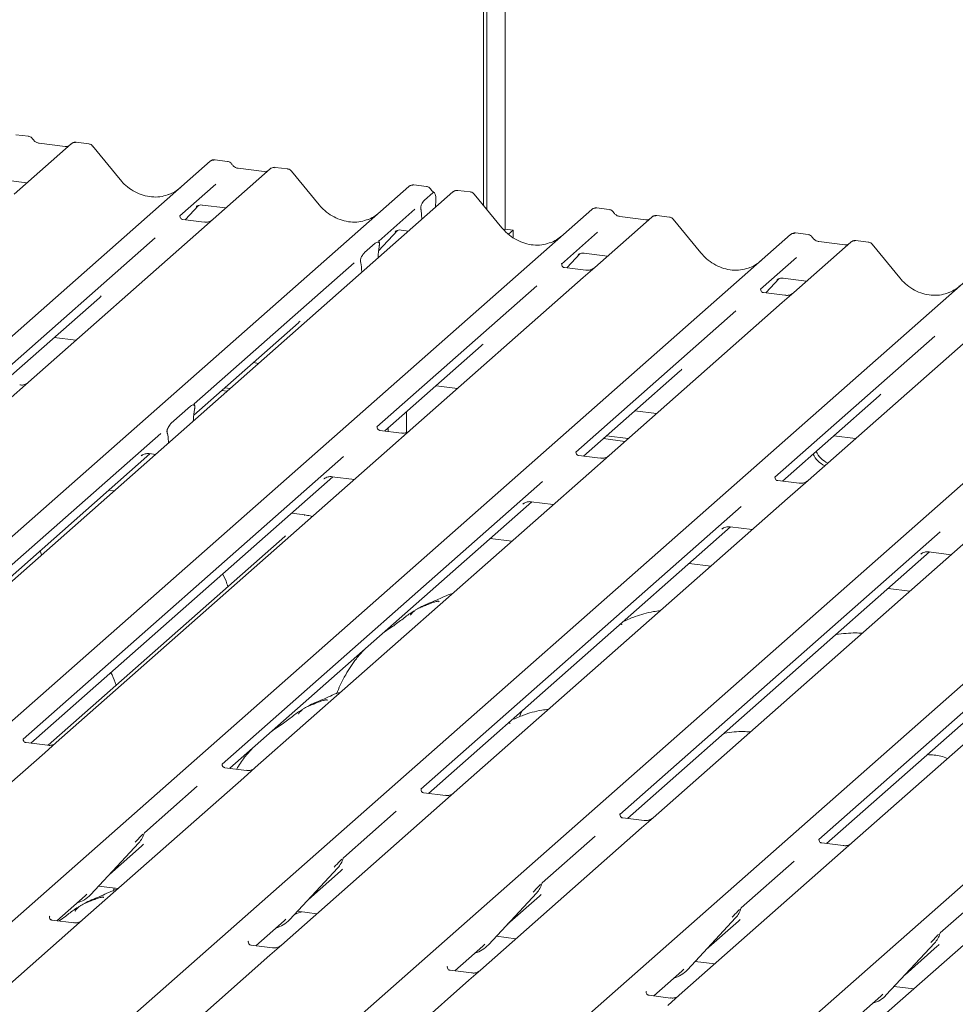
# Model space of a CAD drawing. Units: millimetres. Extents: x 5 to 415, y -14 to 292.
# Drawn here: x 345 to 355, y 129 to 139 of the extents above; entities that cross this region are included whole.
import ezdxf

# ---------------------------------------------------------------- set-up
doc = ezdxf.new("R2010")
doc.units = ezdxf.units.MM

msp = doc.modelspace()

# ---------------------------------------------------------------- linework, layer by layer
at = {"color": 7, "linetype": 'Continuous', "lineweight": 15}
for p, q in [((349.77187, 137.41306), (349.77187, 145.93706)), ((349.80502, 137.37272), (349.80502, 145.9663)), ((350.00573, 145.9076), (350.00573, 137.15715)), ((344.82344, 138.16503), (344.68679, 138.18225)), ((345.28777, 138.08317), (344.66667, 137.5354)), ((345.22158, 138.0536), (344.93849, 138.08927)), ((344.93911, 138.08917), (344.93849, 138.08927)), ((345.2891, 138.08428), (345.28697, 138.08246)), ((345.47793, 138.08257), (345.34128, 138.09979)), ((345.22158, 138.0536), (345.22075, 138.05367)), ((345.81981, 137.69399), (345.51937, 138.0597)), ((333.60284, 126.25734), (346.79653, 137.89308)), ((346.79653, 137.89308), (346.79685, 137.89337)), ((346.98658, 137.8925), (346.84994, 137.90971)), ((347.45092, 137.81064), (346.82981, 137.26287)), ((347.38473, 137.78107), (347.10164, 137.81674)), ((347.10226, 137.81664), (347.10164, 137.81674)), ((347.38473, 137.78107), (347.38389, 137.78114)), ((347.45224, 137.81175), (347.45012, 137.80993)), ((347.64107, 137.81004), (347.50443, 137.82726)), ((347.98295, 137.42146), (347.68252, 137.78717)), ((344.54904, 137.69046), (344.80581, 137.65811)), ((346.86074, 137.64483), (346.46906, 137.29939)), ((349.14973, 137.61997), (349.01308, 137.63718)), ((335.76598, 125.98481), (348.95967, 137.62055)), ((349.43867, 137.5602), (336.24498, 125.92446)), ((348.95967, 137.62055), (348.96, 137.62084)), ((349.12803, 137.47085), (349.21937, 137.5514)), ((349.44518, 137.56489), (349.43909, 137.56022)), ((349.62883, 137.55961), (349.49247, 137.57679)), ((349.97071, 137.17102), (349.67027, 137.53674)), ((346.71218, 137.41793), (346.96895, 137.38558)), ((349.25192, 137.47886), (349.24863, 137.3926)), ((337.75374, 125.73437), (350.94743, 137.37012)), ((346.52658, 137.25857), (346.67168, 137.4133)), ((346.64722, 137.40065), (346.65239, 137.40568)), ((349.02389, 137.3723), (348.6322, 137.02686)), ((349.09388, 137.3444), (349.09127, 137.36428)), ((349.0961, 137.3181), (349.09926, 137.26087)), ((350.94743, 137.37012), (350.94776, 137.37041)), ((351.13748, 137.36953), (351.00084, 137.38675)), ((346.47295, 137.30401), (346.46941, 137.30026)), ((346.73408, 137.23243), (346.50056, 137.26185)), ((346.82981, 137.26287), (346.70434, 137.15222)), ((351.60182, 137.28767), (350.98071, 136.73991)), ((351.53563, 137.25811), (351.25254, 137.29377)), ((351.60315, 137.28878), (351.60102, 137.28696)), ((351.79198, 137.28708), (351.65533, 137.30429)), ((352.13386, 136.89849), (351.83342, 137.26421)), ((339.91688, 125.46184), (353.11058, 137.09759)), ((346.70434, 137.15222), (344.82241, 135.49251)), ((348.62918, 136.92146), (348.83482, 137.14077)), ((348.81036, 137.12811), (348.81553, 137.13315)), ((348.87533, 137.1454), (348.95671, 137.13515)), ((350.00573, 137.15715), (349.99295, 137.14588)), ((350.00573, 137.15715), (350.09342, 137.14611)), ((350.09342, 137.14611), (350.04256, 137.10125)), ((350.09342, 137.06302), (350.09342, 137.14611)), ((351.01165, 137.12187), (350.61996, 136.77643)), ((353.11058, 137.09759), (353.1109, 137.09787)), ((353.30063, 137.097), (353.16399, 137.11422)), ((346.1994, 137.06158), (344.46146, 135.52886)), ((348.47739, 136.90042), (348.59315, 137.00251)), ((348.6361, 137.03148), (348.63256, 137.02772)), ((353.76497, 137.01514), (353.14386, 136.46738)), ((353.69877, 136.98558), (353.41569, 137.02124)), ((353.76629, 137.01625), (353.76417, 137.01443)), ((353.95512, 137.01455), (353.81848, 137.03176)), ((354.297, 136.62596), (353.99656, 136.99168)), ((348.63751, 136.97934), (348.63489, 136.96392)), ((350.67748, 136.7356), (350.82258, 136.89034)), ((350.86308, 136.89497), (351.11985, 136.86262)), ((342.08003, 125.18931), (355.27372, 136.82506)), ((348.36254, 136.78905), (346.6246, 135.25633)), ((348.43564, 136.78819), (348.43302, 136.799)), ((348.62458, 136.84224), (348.62474, 136.85043)), ((350.62385, 136.78104), (350.62032, 136.77729)), ((350.79812, 136.87768), (350.80329, 136.88271)), ((353.17479, 136.84934), (352.7831, 136.5039)), ((348.44595, 136.6847), (348.44579, 136.69261)), ((350.88498, 136.70946), (350.65146, 136.73888)), ((350.98071, 136.73991), (350.85524, 136.62925)), ((350.85524, 136.62925), (348.97331, 134.96954)), ((352.84063, 136.46307), (352.98572, 136.61781)), ((352.96126, 136.60515), (352.96643, 136.61018)), ((353.02623, 136.62244), (353.283, 136.59009)), ((344.24317, 124.91678), (357.43687, 136.55253)), ((350.3503, 136.53861), (348.61236, 135.00589)), ((352.787, 136.50851), (352.78346, 136.50476)), ((353.04813, 136.43693), (352.81461, 136.46635)), ((353.14386, 136.46738), (353.01839, 136.35672)), ((344.54512, 135.48493), (345.59429, 136.41022)), ((353.01839, 136.35672), (351.13645, 134.69701)), ((346.40632, 124.64425), (359.60001, 136.27999)), ((352.51344, 136.26608), (350.7755, 134.73336)), ((346.6189, 135.13359), (347.75743, 136.13769)), ((355.18153, 136.08419), (353.2996, 134.42448)), ((345.10316, 135.97708), (345.33827, 135.94746)), ((348.56947, 124.37172), (361.76316, 136.00746)), ((354.67659, 135.99355), (352.93865, 134.46083)), ((348.69602, 134.96197), (349.74519, 135.88725)), ((347.2663, 135.70455), (347.32603, 135.69702)), ((350.85916, 134.68944), (351.90834, 135.61472)), ((344.82241, 135.49251), (344.60034, 135.29667)), ((346.92297, 135.40176), (346.98269, 135.39423)), ((346.95612, 135.43099), (347.01584, 135.42346)), ((349.25406, 135.45411), (349.48917, 135.42449)), ((353.02231, 134.41691), (354.07148, 135.34219)), ((346.37474, 135.04606), (346.58574, 135.23215)), ((346.62861, 135.20076), (346.6277, 135.19589)), ((348.93402, 135.17187), (348.93402, 134.94569)), ((351.4172, 135.18158), (351.65232, 135.15196)), ((346.61451, 135.06952), (346.61547, 135.08866)), ((348.87757, 134.93909), (348.64443, 134.96847)), ((348.70016, 134.96145), (348.70016, 134.96563)), ((348.73331, 134.95727), (348.73331, 134.99486)), ((348.97331, 134.96954), (348.75124, 134.7737)), ((346.26008, 134.93485), (342.77647, 131.8626)), ((346.33278, 134.9358), (346.33187, 134.93906)), ((346.34597, 134.83269), (346.345, 134.85012)), ((351.07387, 134.87879), (351.30899, 134.84917)), ((351.10702, 134.90803), (351.34213, 134.8784)), ((353.58035, 134.90905), (353.81546, 134.87943)), ((348.75124, 134.7737), (345.12499, 131.57564)), ((342.77189, 131.74085), (346.14368, 134.71449)), ((348.24784, 134.68442), (344.76423, 131.61216)), ((346.0483, 134.69051), (346.0552, 134.69723)), ((346.13725, 134.7153), (346.20341, 134.70697)), ((351.04072, 134.66656), (350.80758, 134.69594)), ((351.13645, 134.69701), (350.91439, 134.50117)), ((344.8477, 131.56807), (348.13144, 134.46406)), ((350.91439, 134.50117), (347.28813, 131.30311)), ((348.03606, 134.44008), (348.04295, 134.44679)), ((348.125, 134.46487), (348.36655, 134.43444)), ((353.20386, 134.39403), (352.97073, 134.42341)), ((353.2996, 134.42448), (353.07754, 134.22864)), ((345.75355, 134.31023), (345.69382, 134.31775)), ((350.41099, 134.41189), (346.92738, 131.33963)), ((353.07754, 134.22864), (349.45128, 131.03058)), ((347.01084, 131.29554), (350.29459, 134.19153)), ((352.57413, 134.13936), (349.09052, 131.0671)), ((350.19921, 134.16755), (350.2061, 134.17426)), ((350.28815, 134.19234), (350.5297, 134.16191)), ((347.82667, 134.04904), (347.68158, 134.06732)), ((349.17399, 131.02301), (352.45773, 133.919)), ((355.24068, 133.95611), (351.61442, 130.75805)), ((352.36235, 133.89502), (352.36924, 133.90173)), ((352.45129, 133.91981), (352.69285, 133.88938)), ((347.60904, 133.81472), (345.03642, 131.54588)), ((350.07984, 133.76517), (349.84472, 133.79479)), ((354.73728, 133.86683), (351.25367, 130.79457)), ((357.40383, 133.68358), (353.77757, 130.48552)), ((351.33713, 130.75048), (354.62088, 133.64647)), ((356.90042, 133.5943), (353.41681, 130.52204)), ((354.5255, 133.62249), (354.53239, 133.6292)), ((354.61444, 133.64728), (354.85599, 133.61685)), ((352.24298, 133.49264), (352.00787, 133.52226)), ((353.50028, 130.47795), (356.78402, 133.37394)), ((354.40613, 133.2201), (354.17102, 133.24973)), ((350.17298, 131.88252), (350.16328, 131.85603)), ((350.18647, 131.91593), (350.17229, 131.88281)), ((344.76812, 131.61677), (344.76459, 131.61302)), ((345.02925, 131.54519), (344.79573, 131.57462)), ((345.12499, 131.57564), (344.99951, 131.46499)), ((344.99951, 131.46499), (343.24673, 129.91918)), ((346.93127, 131.34424), (346.92773, 131.34049)), ((347.1924, 131.27266), (346.95888, 131.30208)), ((347.28813, 131.30311), (347.16266, 131.19245)), ((347.16266, 131.19245), (345.40988, 129.64665)), ((346.65772, 131.10182), (346.0836, 130.59549)), ((349.09441, 131.07171), (349.09088, 131.06796)), ((349.35554, 131.00013), (349.12202, 131.02955)), ((349.45128, 131.03058), (349.3258, 130.91992)), ((349.3258, 130.91992), (347.57302, 129.37412)), ((348.82086, 130.82928), (348.24674, 130.32296)), ((351.25756, 130.79918), (351.25402, 130.79543)), ((351.51869, 130.7276), (351.28517, 130.75702)), ((351.61442, 130.75805), (351.48895, 130.64739)), ((346.07951, 130.58653), (346.08253, 130.59396)), ((351.48895, 130.64739), (349.73617, 129.10159)), ((345.498, 129.92177), (346.02297, 130.4862)), ((346.02297, 130.4862), (346.02257, 130.48582)), ((350.98401, 130.55675), (350.40989, 130.05043)), ((353.42071, 130.52665), (353.41717, 130.5229)), ((353.68184, 130.45507), (353.44831, 130.48449)), ((353.77757, 130.48552), (353.6521, 130.37486)), ((345.70274, 130.1419), (346.05261, 130.45046)), ((353.6521, 130.37486), (351.89932, 128.82906)), ((348.24265, 130.314), (348.24568, 130.32143)), ((353.14715, 130.28422), (352.57303, 129.7779)), ((347.66115, 129.64924), (348.18611, 130.21367)), ((347.86588, 129.86937), (348.21575, 130.17792)), ((348.18611, 130.21367), (348.18572, 130.21329)), ((350.4058, 130.04147), (350.40882, 130.0489)), ((355.81524, 130.10233), (354.06246, 128.55653)), ((345.43815, 129.90856), (345.45883, 129.92869)), ((345.5842, 130.01445), (345.79659, 129.9877)), ((345.75528, 129.9929), (345.74187, 129.96157)), ((349.82429, 129.37671), (350.34926, 129.94114)), ((350.34926, 129.94114), (350.34886, 129.94076)), ((355.3103, 130.01169), (354.73618, 129.50537)), ((345.13259, 129.63907), (345.43815, 129.90856)), ((345.498, 129.92177), (345.49761, 129.92139)), ((350.02903, 129.59684), (350.3789, 129.90539)), ((347.74735, 129.74192), (347.95974, 129.71516)), ((352.56894, 129.76894), (352.57197, 129.77636)), ((345.05302, 129.68778), (345.04948, 129.68403)), ((345.31415, 129.6162), (345.08063, 129.64562)), ((345.40988, 129.64665), (345.28441, 129.53599)), ((347.29573, 129.36654), (347.6013, 129.63603)), ((347.6013, 129.63603), (347.62197, 129.65616)), ((347.66115, 129.64924), (347.66075, 129.64886)), ((351.98744, 129.10418), (352.5124, 129.66861)), ((352.19218, 129.32431), (352.54205, 129.63286)), ((352.5124, 129.66861), (352.51201, 129.66823)), ((345.28441, 129.53599), (343.53163, 127.99019)), ((354.73209, 129.49641), (354.73512, 129.50383)), ((347.21616, 129.41525), (347.21263, 129.4115)), ((349.9105, 129.46939), (350.12288, 129.44263)), ((354.15058, 128.83165), (354.67555, 129.39608)), ((354.67555, 129.39608), (354.67516, 129.3957)), ((347.47729, 129.34367), (347.24377, 129.37309)), ((347.57302, 129.37412), (347.44755, 129.26346)), ((349.45888, 129.09401), (349.76445, 129.3635)), ((349.76445, 129.3635), (349.78512, 129.38363)), ((349.82429, 129.37671), (349.8239, 129.37633)), ((354.35532, 129.05178), (354.70519, 129.36033)), ((347.44755, 129.26346), (345.69477, 127.71765)), ((352.07364, 129.19686), (352.28603, 129.1701)), ((349.37931, 129.14272), (349.37577, 129.13897)), ((349.64044, 129.07114), (349.40692, 129.10056)), ((349.73617, 129.10159), (349.6107, 128.99093)), ((351.62203, 128.82148), (351.92759, 129.09097)), ((351.92759, 129.09097), (351.94827, 129.1111)), ((351.98744, 129.10418), (351.98705, 129.10379)), ((349.6107, 128.99093), (347.85792, 127.44512)), ((351.54245, 128.87019), (351.53892, 128.86644)), ((354.23679, 128.92433), (354.44917, 128.89757)), ((351.80358, 128.79861), (351.57006, 128.82803)), ((351.89932, 128.82906), (351.77384, 128.7184)), ((353.78517, 128.54895), (354.09074, 128.81844)), ((354.09074, 128.81844), (354.11141, 128.83857)), ((354.15058, 128.83165), (354.15019, 128.83126))]:
    msp.add_line(p, q, dxfattribs=at)
at = {"color": 7, "linetype": 'Continuous', "lineweight": 15, "flags": 128}
msp.add_lwpolyline([(347.81886, 134.04595), (347.82307, 134.04859), (347.82667, 134.04904)], dxfattribs=at)
at = {"color": 7, "linetype": 'Continuous', "lineweight": 15}
for centre, radius, start, end in [((345.32367, 138.04269), 0.05411, 82.763885, 129.737753), ((346.83048, 137.85356), 0.0521, 81.841587, 130.661207), ((346.83198, 137.85269), 0.05374, 82.627645, 130.810808), ((347.48681, 137.77016), 0.05411, 82.763885, 129.737753), ((348.99362, 137.58103), 0.0521, 81.841587, 130.661207), ((348.99512, 137.58016), 0.05374, 82.627645, 130.810808), ((349.47571, 137.52079), 0.05399, 82.595888, 124.97484), ((350.98138, 137.3306), 0.0521, 81.841587, 130.661207), ((350.98288, 137.32973), 0.05374, 82.627645, 130.810808), ((351.63771, 137.2472), 0.05411, 82.763885, 129.737753), ((353.14452, 137.05807), 0.0521, 81.841587, 130.661207), ((353.14602, 137.0572), 0.05374, 82.627645, 130.810808), ((353.80086, 136.97467), 0.05411, 82.763885, 129.737753), ((353.57928, 134.80811), 0.24419, 203.522421, 246.288232), ((353.61242, 134.83734), 0.24419, 203.522421, 246.288232), ((345.83648, 130.65765), 0.25329, 317.282894, 344.881837), ((347.99962, 130.38512), 0.25329, 317.282894, 344.881837), ((350.16277, 130.11259), 0.25329, 317.282894, 344.881837), ((345.26255, 130.14134), 0.32192, 285.983139, 316.901652), ((352.32591, 129.84006), 0.25329, 317.282894, 344.881837), ((347.4257, 129.86881), 0.32192, 285.983139, 316.901652), ((354.48906, 129.56753), 0.25329, 317.282894, 344.881837), ((349.58884, 129.59628), 0.32192, 285.983139, 316.901652), ((351.75199, 129.32374), 0.32192, 285.983139, 316.901652), ((353.91513, 129.05121), 0.32192, 285.983139, 316.901652)]:
    msp.add_arc(centre, radius, start, end, dxfattribs=at)
for centre, major_axis, ratio, start_param, end_param in [((346.1557, 137.99459), (-0.22447, 0.44987), 0.91341487, 3.06791717, 3.37988787), ((348.31884, 137.72206), (-0.22447, 0.44987), 0.91341487, 3.06791717, 3.37988787), ((349.06328, 137.27685), (0.00319, 0.13695), 0.24429109, 5.0240298, 5.23386702), ((350.3066, 137.47162), (-0.22447, 0.44987), 0.91341487, 3.06791717, 3.37988787), ((348.66888, 136.88319), (0.01178, 0.18925), 0.22553532, 1.14419518, 1.75876988), ((348.40166, 136.64752), (0.00765, 0.18562), 0.23497275, 4.96743829, 5.582013), ((352.46975, 137.19909), (-0.22447, 0.44987), 0.91341487, 3.06791717, 3.37988787), ((354.63289, 136.92656), (-0.22447, 0.44987), 0.91341487, 3.06791717, 3.37988787), ((345.3397, 136.68569), (0.27205, -0.25865), 0.85686568, 6.20780671, 6.29507317), ((347.50284, 136.41316), (0.27205, -0.25865), 0.85686568, 6.20780671, 6.29507317), ((349.4906, 136.16273), (0.27205, -0.25865), 0.85686568, 6.20780671, 6.29507317), ((351.65375, 135.89019), (0.27205, -0.25865), 0.85686568, 6.20780671, 6.29507317), ((353.81689, 135.61766), (0.27205, -0.25865), 0.85686568, 6.20780671, 6.29507317), ((346.65924, 135.11085), (0.01535, 0.19235), 0.21887038, 1.13037526, 1.70388176), ((346.30124, 134.79513), (0.00426, 0.1826), 0.24429109, 5.0240298, 5.5975363), ((345.79802, 130.72593), (0.27205, -0.25865), 0.85686568, 6.20780671, 6.29507317), ((347.96116, 130.4534), (0.27205, -0.25865), 0.85686568, 6.20780671, 6.29507317), ((350.12431, 130.18087), (0.27205, -0.25865), 0.85686568, 6.20780671, 6.29507317), ((352.28746, 129.90834), (0.27205, -0.25865), 0.85686568, 6.20780671, 6.29507317), ((354.4506, 129.63581), (0.27205, -0.25865), 0.85686568, 6.20780671, 6.29507317)]:
    msp.add_ellipse(centre, major_axis=major_axis, ratio=ratio, start_param=start_param, end_param=end_param, dxfattribs=at)
for points, knots in [([(344.86861, 138.13545), (344.86576, 138.13983), (344.85872, 138.15066), (344.84225, 138.16129), (344.82898, 138.16346), (344.82331, 138.16439)], [0, 0, 0, 0, 0.27949798, 0.69245984, 1, 1, 1, 1]), ([(344.93849, 138.08927), (344.93399, 138.09007), (344.92084, 138.0924), (344.89758, 138.10389), (344.87863, 138.12178), (344.87038, 138.13434), (344.86845, 138.13728)], [0, 0, 0, 0, 0.17964884, 0.52395871, 0.88853061, 1, 1, 1, 1]), ([(345.25731, 138.06062), (345.25295, 138.05802), (345.2429, 138.05204), (345.22929, 138.05304), (345.22158, 138.0536)], [0, 0, 0, 0, 0.43369018, 1, 1, 1, 1]), ([(345.34127, 138.09882), (345.33844, 138.09945), (345.32763, 138.10183), (345.3079, 138.09656), (345.29091, 138.08806), (345.28501, 138.08008), (345.28427, 138.07907)], [0, 0, 0, 0, 0.13780127, 0.52642118, 0.94030225, 1, 1, 1, 1]), ([(345.51882, 138.05883), (345.51684, 138.06159), (345.51037, 138.07064), (345.49543, 138.07935), (345.48265, 138.08111), (345.47754, 138.08182)], [0, 0, 0, 0, 0.20809522, 0.68307321, 1, 1, 1, 1]), ([(346.85087, 137.90908), (346.84977, 137.9094), (346.84085, 137.91198), (346.82248, 137.90864), (346.8058, 137.90092), (346.79815, 137.89446), (346.79685, 137.89337)], [0, 0, 0, 0, 0.05981764, 0.48210486, 0.9125045, 1, 1, 1, 1]), ([(347.03175, 137.86292), (347.02891, 137.8673), (347.02187, 137.87813), (347.0054, 137.88875), (346.99212, 137.89093), (346.98646, 137.89186)], [0, 0, 0, 0, 0.279497982, 0.692459838, 1, 1, 1, 1]), ([(347.10164, 137.81674), (347.09713, 137.81754), (347.08399, 137.81987), (347.06072, 137.83136), (347.04178, 137.84925), (347.03352, 137.86181), (347.03159, 137.86475)], [0, 0, 0, 0, 0.17964884, 0.52395871, 0.88853061, 1, 1, 1, 1]), ([(347.42045, 137.78809), (347.41609, 137.78549), (347.40605, 137.77951), (347.39244, 137.78051), (347.38473, 137.78107)], [0, 0, 0, 0, 0.43369018, 1, 1, 1, 1]), ([(347.50442, 137.82629), (347.50159, 137.82692), (347.49077, 137.8293), (347.47104, 137.82403), (347.45405, 137.81553), (347.44815, 137.80755), (347.44741, 137.80654)], [0, 0, 0, 0, 0.13780127, 0.52642118, 0.94030225, 1, 1, 1, 1]), ([(347.68196, 137.7863), (347.67999, 137.78906), (347.67351, 137.79811), (347.65857, 137.80682), (347.64579, 137.80858), (347.64068, 137.80929)], [0, 0, 0, 0, 0.20809522, 0.68307321, 1, 1, 1, 1]), ([(346.35427, 137.53481), (346.32806, 137.52581), (346.27374, 137.50714), (346.18424, 137.5022), (346.09208, 137.51502), (346.00229, 137.54706), (345.91885, 137.59661), (345.85885, 137.64857), (345.82859, 137.68377), (345.81981, 137.69399)], [0, 0, 0, 0, 0.148484258, 0.307744474, 0.466030055, 0.623338992, 0.779925539, 0.936105361, 1, 1, 1, 1]), ([(349.01402, 137.63655), (349.01291, 137.63687), (349.00399, 137.63945), (348.98562, 137.63611), (348.96895, 137.62839), (348.96129, 137.62193), (348.96, 137.62084)], [0, 0, 0, 0, 0.05981764, 0.48210486, 0.9125045, 1, 1, 1, 1]), ([(349.1949, 137.59039), (349.19205, 137.59477), (349.18501, 137.6056), (349.16854, 137.61622), (349.15527, 137.6184), (349.1496, 137.61933)], [0, 0, 0, 0, 0.27949798, 0.69245984, 1, 1, 1, 1]), ([(349.23463, 137.55424), (349.22573, 137.55993), (349.21044, 137.56969), (349.19941, 137.58551), (349.1948, 137.59211)], [0, 0, 0, 0, 0.58235386, 1, 1, 1, 1]), ([(349.25192, 137.47886), (349.25194, 137.48941), (349.25198, 137.5105), (349.24707, 137.53571), (349.2391, 137.55216), (349.22928, 137.55782), (349.22238, 137.55335), (349.21937, 137.5514)], [0, 0, 0, 0, 0.20980398, 0.41950866, 0.63134303, 0.83928552, 1, 1, 1, 1]), ([(349.4926, 137.57569), (349.48776, 137.57641), (349.47514, 137.57831), (349.45785, 137.57397), (349.44853, 137.56657), (349.44545, 137.56413)], [0, 0, 0, 0, 0.29405416, 0.76665118, 1, 1, 1, 1]), ([(349.66956, 137.53607), (349.66763, 137.53876), (349.6612, 137.54773), (349.64635, 137.55637), (349.63361, 137.55813), (349.62853, 137.55883)], [0, 0, 0, 0, 0.20425876, 0.682667, 1, 1, 1, 1]), ([(346.64828, 137.40217), (346.64828, 137.40217), (346.64756, 137.40156), (346.64935, 137.40306), (346.65416, 137.4062), (346.6654, 137.41236), (346.68513, 137.41804), (346.70341, 137.42048), (346.71267, 137.41764), (346.71335, 137.41744)], [0, 0, 0, 0, 0.00007344, 0.15466267, 0.26183554, 0.39530726, 0.67005801, 0.97591874, 1, 1, 1, 1]), ([(348.51742, 137.26228), (348.49121, 137.25328), (348.43689, 137.23461), (348.34739, 137.22967), (348.25523, 137.24249), (348.16543, 137.27453), (348.082, 137.32408), (348.022, 137.37603), (347.99174, 137.41124), (347.98295, 137.42146)], [0, 0, 0, 0, 0.14848426, 0.30774447, 0.46603006, 0.62333899, 0.77992554, 0.93610536, 1, 1, 1, 1]), ([(349.09127, 137.36428), (349.09064, 137.3685), (349.08956, 137.37577), (349.08888, 137.38677), (349.08977, 137.3975), (349.09245, 137.41014), (349.09924, 137.42951), (349.11149, 137.45288), (349.12217, 137.46447), (349.12803, 137.47085)], [0, 0, 0, 0, 0.102387098, 0.17625775, 0.233740066, 0.304380614, 0.424822051, 0.68379863, 1, 1, 1, 1]), ([(351.0018, 137.38611), (351.00069, 137.38643), (350.99176, 137.38902), (350.97338, 137.38568), (350.9567, 137.37795), (350.94905, 137.3715), (350.94776, 137.37041)], [0, 0, 0, 0, 0.06027454, 0.48235654, 0.91254702, 1, 1, 1, 1]), ([(351.18265, 137.33996), (351.17981, 137.34433), (351.17277, 137.35517), (351.1563, 137.36579), (351.14303, 137.36797), (351.13736, 137.36889)], [0, 0, 0, 0, 0.27949798, 0.692459836, 1, 1, 1, 1]), ([(351.25254, 137.29377), (351.24803, 137.29457), (351.23489, 137.29691), (351.21162, 137.30839), (351.19268, 137.32628), (351.18442, 137.33884), (351.18249, 137.34178)], [0, 0, 0, 0, 0.17964884, 0.52395871, 0.88853061, 1, 1, 1, 1]), ([(346.50111, 137.26219), (346.49996, 137.2622), (346.49216, 137.2623), (346.4862, 137.2667), (346.47443, 137.27276), (346.46859, 137.29667), (346.47003, 137.30039), (346.47044, 137.30147)], [0, 0, 0, 0, 0.0349354, 0.237462, 0.53108904, 0.86328881, 1, 1, 1, 1]), ([(346.82057, 137.25431), (346.82066, 137.25438), (346.82087, 137.25454), (346.81691, 137.25153), (346.80719, 137.2453), (346.7853, 137.2355), (346.75876, 137.22897), (346.74008, 137.23305), (346.73456, 137.23426)], [0, 0, 0, 0, 0.07675951, 0.17415061, 0.29131795, 0.49169711, 0.84992352, 1, 1, 1, 1]), ([(351.57135, 137.26512), (351.567, 137.26253), (351.55695, 137.25655), (351.54334, 137.25754), (351.53563, 137.25811)], [0, 0, 0, 0, 0.43369018, 1, 1, 1, 1]), ([(351.65532, 137.30333), (351.65249, 137.30395), (351.64167, 137.30633), (351.62195, 137.30107), (351.60495, 137.29257), (351.59906, 137.28458), (351.59831, 137.28358)], [0, 0, 0, 0, 0.13780127, 0.52642118, 0.94030225, 1, 1, 1, 1]), ([(351.8327, 137.26354), (351.83078, 137.26622), (351.82434, 137.2752), (351.8095, 137.28384), (351.79675, 137.2856), (351.79167, 137.2863)], [0, 0, 0, 0, 0.20425876, 0.682667, 1, 1, 1, 1]), ([(348.81143, 137.12964), (348.81143, 137.12964), (348.81071, 137.12903), (348.81249, 137.13053), (348.8173, 137.13367), (348.82855, 137.13983), (348.84828, 137.14551), (348.86655, 137.14795), (348.87582, 137.14511), (348.87649, 137.14491)], [0, 0, 0, 0, 0.00007344, 0.15466267, 0.26183554, 0.39530726, 0.67005801, 0.97591874, 1, 1, 1, 1]), ([(350.50518, 137.01185), (350.47897, 137.00284), (350.42464, 136.98418), (350.33514, 136.97923), (350.24298, 136.99206), (350.15319, 137.0241), (350.06975, 137.07365), (350.00975, 137.1256), (349.9795, 137.1608), (349.97071, 137.17102)], [0, 0, 0, 0, 0.14848426, 0.30774447, 0.46603006, 0.62333899, 0.77992554, 0.93610536, 1, 1, 1, 1]), ([(353.16495, 137.11358), (353.16383, 137.1139), (353.1549, 137.11649), (353.13652, 137.11315), (353.11985, 137.10542), (353.1122, 137.09896), (353.1109, 137.09787)], [0, 0, 0, 0, 0.06027454, 0.48235654, 0.91254702, 1, 1, 1, 1]), ([(348.59315, 137.00251), (348.60365, 137.00942), (348.61636, 137.01777), (348.63022, 137.01417), (348.63505, 137.01052), (348.63801, 137.0046), (348.63923, 136.99955), (348.6394, 136.99284), (348.63863, 136.98613), (348.63786, 136.98146), (348.63751, 136.97934)], [0, 0, 0, 0, 0.539930562, 0.652780455, 0.781154808, 0.829526148, 0.878352896, 0.912360167, 0.96032473, 1, 1, 1, 1]), ([(348.6378, 137.00746), (348.63539, 137.01423), (348.63174, 137.02447), (348.63312, 137.02781), (348.63359, 137.02894)], [0, 0, 0, 0, 0.66165619, 1, 1, 1, 1]), ([(353.3458, 137.06743), (353.34296, 137.0718), (353.33591, 137.08264), (353.31944, 137.09326), (353.30617, 137.09543), (353.30051, 137.09636)], [0, 0, 0, 0, 0.27949798, 0.69245984, 1, 1, 1, 1]), ([(353.41569, 137.02124), (353.41118, 137.02204), (353.39804, 137.02438), (353.37477, 137.03586), (353.35582, 137.05375), (353.34757, 137.06631), (353.34564, 137.06925)], [0, 0, 0, 0, 0.17964884, 0.52395871, 0.88853061, 1, 1, 1, 1]), ([(353.7345, 136.99259), (353.73014, 136.99), (353.72009, 136.98402), (353.70648, 136.98501), (353.69877, 136.98558)], [0, 0, 0, 0, 0.43369018, 1, 1, 1, 1]), ([(353.81847, 137.0308), (353.81565, 137.03141), (353.80487, 137.03375), (353.7847, 137.02928), (353.77129, 137.01946), (353.76448, 137.01448)], [0, 0, 0, 0, 0.14874394, 0.56822381, 1, 1, 1, 1]), ([(353.99585, 136.99101), (353.99392, 136.99369), (353.98749, 137.00267), (353.97265, 137.01131), (353.9599, 137.01307), (353.95482, 137.01377)], [0, 0, 0, 0, 0.204258759, 0.682666995, 1, 1, 1, 1]), ([(348.43302, 136.799), (348.43242, 136.80156), (348.43149, 136.8055), (348.43109, 136.8124), (348.43172, 136.81924), (348.43381, 136.82903), (348.44074, 136.84912), (348.4557, 136.87679), (348.46939, 136.89171), (348.47739, 136.90042)], [0, 0, 0, 0, 0.06748311, 0.10349742, 0.13972708, 0.19097085, 0.28943686, 0.58481069, 1, 1, 1, 1]), ([(350.79918, 136.87921), (350.79918, 136.87921), (350.79846, 136.87859), (350.80025, 136.8801), (350.80506, 136.88324), (350.8163, 136.8894), (350.83603, 136.89508), (350.85431, 136.89752), (350.86357, 136.89468), (350.86425, 136.89447)], [0, 0, 0, 0, 0.00007344, 0.15466267, 0.26183554, 0.39530726, 0.67005801, 0.97591874, 1, 1, 1, 1]), ([(352.66832, 136.73932), (352.64211, 136.73031), (352.58779, 136.71165), (352.49829, 136.7067), (352.40613, 136.71953), (352.31633, 136.75157), (352.2329, 136.80112), (352.1729, 136.85307), (352.14264, 136.88827), (352.13386, 136.89849)], [0, 0, 0, 0, 0.14848426, 0.30774447, 0.46603006, 0.62333899, 0.77992554, 0.93610536, 1, 1, 1, 1]), ([(350.65201, 136.73923), (350.65086, 136.73924), (350.64306, 136.73933), (350.63711, 136.74373), (350.62533, 136.7498), (350.61949, 136.77371), (350.62093, 136.77743), (350.62134, 136.77851)], [0, 0, 0, 0, 0.0349354, 0.237462, 0.53108904, 0.86328881, 1, 1, 1, 1]), ([(350.97147, 136.73134), (350.97157, 136.73141), (350.97177, 136.73157), (350.96781, 136.72857), (350.95809, 136.72234), (350.9362, 136.71253), (350.90966, 136.706), (350.89098, 136.71009), (350.88546, 136.7113)], [0, 0, 0, 0, 0.07675951, 0.17415061, 0.29131795, 0.49169711, 0.84992352, 1, 1, 1, 1]), ([(352.96233, 136.60668), (352.96233, 136.60668), (352.96161, 136.60606), (352.96339, 136.60757), (352.96821, 136.61071), (352.97945, 136.61687), (352.99918, 136.62255), (353.01748, 136.62498), (353.02677, 136.62213), (353.02747, 136.62192)], [0, 0, 0, 0, 0.00007337, 0.15451605, 0.26158731, 0.3949325, 0.66942277, 0.97499354, 1, 1, 1, 1]), ([(354.83147, 136.46679), (354.80526, 136.45778), (354.75094, 136.43911), (354.66143, 136.43417), (354.56927, 136.44699), (354.47948, 136.47903), (354.39605, 136.52859), (354.33605, 136.58054), (354.30579, 136.61574), (354.297, 136.62596)], [0, 0, 0, 0, 0.14848426, 0.30774447, 0.46603006, 0.62333899, 0.77992554, 0.93610536, 1, 1, 1, 1]), ([(352.81516, 136.46669), (352.81401, 136.46671), (352.80621, 136.4668), (352.80025, 136.4712), (352.78848, 136.47727), (352.78264, 136.50118), (352.78407, 136.50489), (352.78449, 136.50598)], [0, 0, 0, 0, 0.0349354, 0.237462, 0.53108904, 0.86328881, 1, 1, 1, 1]), ([(353.13462, 136.45881), (353.13471, 136.45888), (353.13492, 136.45904), (353.13095, 136.45604), (353.12124, 136.44981), (353.09935, 136.44), (353.0728, 136.43347), (353.05413, 136.43756), (353.04861, 136.43877)], [0, 0, 0, 0, 0.07675951, 0.17415061, 0.29131795, 0.49169711, 0.84992352, 1, 1, 1, 1]), ([(344.81324, 135.484), (344.81335, 135.48409), (344.81365, 135.48433), (344.81053, 135.48191), (344.80224, 135.47639), (344.78139, 135.46618), (344.75402, 135.45864), (344.73359, 135.46269), (344.72711, 135.46398)], [0, 0, 0, 0, 0.05887044, 0.15649222, 0.26632656, 0.44644034, 0.82430396, 1, 1, 1, 1]), ([(346.58574, 135.23215), (346.5962, 135.23895), (346.61034, 135.24814), (346.62444, 135.24334), (346.62922, 135.23742), (346.63119, 135.23255), (346.632, 135.22659), (346.63172, 135.21818), (346.63022, 135.20945), (346.629, 135.20285), (346.62861, 135.20076)], [0, 0, 0, 0, 0.51356074, 0.69405057, 0.75374842, 0.81392282, 0.84738293, 0.88099088, 0.96230347, 1, 1, 1, 1]), ([(346.63004, 135.23695), (346.62735, 135.2429), (346.62315, 135.25222), (346.62731, 135.2607), (346.62629, 135.25916), (346.62626, 135.25912)], [0, 0, 0, 0, 0.63139811, 0.98970942, 1, 1, 1, 1]), ([(346.33187, 134.93906), (346.33119, 134.94153), (346.32982, 134.94649), (346.32842, 134.95384), (346.32867, 134.9616), (346.3299, 134.96932), (346.33378, 134.9835), (346.34656, 135.01205), (346.36135, 135.03344), (346.37269, 135.04413), (346.37474, 135.04606)], [0, 0, 0, 0, 0.06625859, 0.13311622, 0.16793251, 0.20251801, 0.26806363, 0.44009864, 0.89915533, 1, 1, 1, 1]), ([(348.64492, 134.96886), (348.6436, 134.96888), (348.63561, 134.96899), (348.62886, 134.97348), (348.61786, 134.98123), (348.61073, 135.00126), (348.61507, 135.01027), (348.61404, 135.00873), (348.61401, 135.00869)], [0, 0, 0, 0, 0.04066482, 0.24543593, 0.54401333, 0.84739572, 0.99573961, 1, 1, 1, 1]), ([(348.96414, 134.96103), (348.96425, 134.96112), (348.96455, 134.96136), (348.96143, 134.95894), (348.95314, 134.95343), (348.93229, 134.94322), (348.90492, 134.93568), (348.88449, 134.93973), (348.87801, 134.94101)], [0, 0, 0, 0, 0.058870438, 0.156492219, 0.266326557, 0.446440338, 0.824303959, 1, 1, 1, 1]), ([(346.05106, 134.69368), (346.05105, 134.69367), (346.05028, 134.69301), (346.05227, 134.69469), (346.05764, 134.69833), (346.07067, 134.70589), (346.09447, 134.71422), (346.11955, 134.7184), (346.13439, 134.71474), (346.13804, 134.71384)], [0, 0, 0, 0, 0.00169425, 0.13335769, 0.23252836, 0.35499945, 0.6037611, 0.90231942, 1, 1, 1, 1]), ([(350.80807, 134.69633), (350.80674, 134.69635), (350.79875, 134.69646), (350.79201, 134.70095), (350.78101, 134.7087), (350.77388, 134.72873), (350.77821, 134.73774), (350.77719, 134.7362), (350.77716, 134.73616)], [0, 0, 0, 0, 0.04066482, 0.24543593, 0.54401333, 0.84739572, 0.99573961, 1, 1, 1, 1]), ([(351.12729, 134.6885), (351.1274, 134.68859), (351.1277, 134.68883), (351.12458, 134.68641), (351.11628, 134.6809), (351.09543, 134.67069), (351.06807, 134.66314), (351.04764, 134.66719), (351.04115, 134.66848)], [0, 0, 0, 0, 0.05887044, 0.15649222, 0.26632656, 0.44644034, 0.82430396, 1, 1, 1, 1]), ([(348.03882, 134.44325), (348.03881, 134.44324), (348.03803, 134.44258), (348.04002, 134.44425), (348.0454, 134.4479), (348.05843, 134.45545), (348.08223, 134.46378), (348.10731, 134.46796), (348.12214, 134.46431), (348.1258, 134.46341)], [0, 0, 0, 0, 0.00169425, 0.13335769, 0.23252836, 0.35499945, 0.6037611, 0.90231942, 1, 1, 1, 1]), ([(352.97121, 134.4238), (352.96989, 134.42381), (352.9619, 134.42393), (352.95515, 134.42842), (352.94415, 134.43617), (352.93702, 134.4562), (352.94136, 134.46521), (352.94033, 134.46367), (352.94031, 134.46363)], [0, 0, 0, 0, 0.04066482, 0.24543593, 0.54401333, 0.84739572, 0.99573961, 1, 1, 1, 1]), ([(353.29043, 134.41597), (353.29055, 134.41606), (353.29084, 134.4163), (353.28772, 134.41388), (353.27943, 134.40837), (353.25858, 134.39816), (353.23121, 134.39061), (353.21078, 134.39466), (353.2043, 134.39595)], [0, 0, 0, 0, 0.058870438, 0.156492219, 0.266326557, 0.446440338, 0.824303959, 1, 1, 1, 1]), ([(350.20196, 134.17072), (350.20195, 134.17071), (350.20118, 134.17005), (350.20317, 134.17172), (350.20854, 134.17537), (350.22157, 134.18292), (350.24537, 134.19125), (350.27046, 134.19543), (350.28529, 134.19178), (350.28894, 134.19088)], [0, 0, 0, 0, 0.00169425, 0.13335769, 0.23252836, 0.35499945, 0.6037611, 0.90231942, 1, 1, 1, 1]), ([(347.91089, 134.03258), (347.89374, 134.03693), (347.86727, 134.04364), (347.83723, 134.04763), (347.82667, 134.04904)], [0, 0, 0, 0, 0.6481967, 1, 1, 1, 1]), ([(352.36511, 133.89819), (352.3651, 133.89818), (352.36433, 133.89752), (352.36632, 133.89919), (352.37169, 133.90284), (352.38472, 133.91039), (352.40852, 133.91872), (352.4336, 133.9229), (352.44843, 133.91925), (352.45209, 133.91834)], [0, 0, 0, 0, 0.00169425, 0.13335769, 0.23252836, 0.35499945, 0.6037611, 0.90231942, 1, 1, 1, 1]), ([(347.61596, 133.82209), (347.61607, 133.82197), (347.61623, 133.82177), (347.61099, 133.81663), (347.60904, 133.81472)], [0, 0, 0, 0, 0.62891958, 1, 1, 1, 1]), ([(344.96527, 133.61503), (344.95983, 133.62965), (344.95417, 133.64486), (344.94665, 133.65804), (344.94636, 133.65855)], [0, 0, 0, 0, 0.96149515, 1, 1, 1, 1]), ([(354.52825, 133.62566), (354.52824, 133.62565), (354.52747, 133.62498), (354.52946, 133.62666), (354.53483, 133.63031), (354.54786, 133.63786), (354.57166, 133.64619), (354.59675, 133.65037), (354.61158, 133.64671), (354.61523, 133.64581)], [0, 0, 0, 0, 0.00169425, 0.13335769, 0.23252836, 0.35499945, 0.6037611, 0.90231942, 1, 1, 1, 1]), ([(346.99053, 133.26925), (346.98739, 133.27941), (346.97256, 133.32741), (346.95305, 133.3748), (346.9344, 133.40761), (346.93411, 133.40812)], [0, 0, 0, 0, 0.20926497, 0.98775234, 1, 1, 1, 1]), ([(349.43484, 133.19633), (349.4344, 133.19621), (349.36517, 133.17782), (349.27201, 133.12246), (349.13501, 133.07657), (349.08215, 133.04406), (349.0749, 133.0396)], [0, 0, 0, 0, 0.00308168, 0.48822779, 0.92980161, 1, 1, 1, 1]), ([(349.28686, 133.10477), (349.28641, 133.10683), (349.28546, 133.11119), (349.27962, 133.11265), (349.27107, 133.11141), (349.26551, 133.1102), (349.26114, 133.10917), (349.24637, 133.10548), (349.21697, 133.09725), (349.1782, 133.082), (349.15049, 133.06977), (349.11626, 133.05714), (349.09009, 133.04683), (349.06327, 133.03468), (349.03665, 133.01965), (349.01197, 133.00171), (348.99262, 132.98338), (348.97995, 132.96795), (348.97329, 132.95762), (348.97719, 132.95815), (348.97838, 132.95831)], [0, 0, 0, 0, 0.09383499, 0.19929563, 0.23310631, 0.24601668, 0.25694647, 0.26675557, 0.33133773, 0.38941005, 0.5087813, 0.561406, 0.6080569, 0.65203165, 0.69826093, 0.75290367, 0.82205383, 0.89619394, 0.96844037, 1, 1, 1, 1]), ([(349.01828, 133.00573), (349.00323, 132.99704), (348.94842, 132.96538), (348.87071, 132.89886), (348.76779, 132.82597), (348.70225, 132.78418), (348.67637, 132.76438), (348.67625, 132.76429)], [0, 0, 0, 0, 0.12516235, 0.45595377, 0.81088488, 0.99911321, 1, 1, 1, 1]), ([(351.69387, 133.00836), (351.66891, 133.00531), (351.56774, 132.99292), (351.43128, 132.95305), (351.3354, 132.91095), (351.29422, 132.89287)], [0, 0, 0, 0, 0.15748281, 0.63814202, 1, 1, 1, 1]), ([(351.27462, 132.85434), (351.27407, 132.85636), (351.2729, 132.86065), (351.26852, 132.86251), (351.25958, 132.86098), (351.25768, 132.86065)], [0, 0, 0, 0, 0.41201548, 0.87507745, 1, 1, 1, 1]), ([(353.88731, 132.76255), (353.86273, 132.7645), (353.8043, 132.76915), (353.70983, 132.76215), (353.63571, 132.75566), (353.60231, 132.74657), (353.59969, 132.74586)], [0, 0, 0, 0, 0.24796095, 0.58949, 0.96779771, 1, 1, 1, 1]), ([(348.47236, 132.58447), (348.44362, 132.55267), (348.36913, 132.47023), (348.28391, 132.33746), (348.21446, 132.20739), (348.18546, 132.13671), (348.17255, 132.10523)], [0, 0, 0, 0, 0.23066081, 0.5977919, 0.82084616, 1, 1, 1, 1]), ([(345.77718, 132.19113), (345.7734, 132.2034), (345.75797, 132.25351), (345.73771, 132.30297), (345.71906, 132.33578), (345.71877, 132.33629)], [0, 0, 0, 0, 0.24201957, 0.98825967, 1, 1, 1, 1]), ([(348.2195, 132.1245), (348.21906, 132.12438), (348.14983, 132.10599), (348.05667, 132.05063), (347.91967, 132.00474), (347.86681, 131.97223), (347.85956, 131.96777)], [0, 0, 0, 0, 0.00308168, 0.48822779, 0.92980161, 1, 1, 1, 1]), ([(348.07152, 132.03294), (348.07107, 132.035), (348.07013, 132.03936), (348.06428, 132.04082), (348.05573, 132.03958), (348.05017, 132.03837), (348.0458, 132.03734), (348.03103, 132.03365), (348.00163, 132.02542), (347.96286, 132.01017), (347.93515, 131.99794), (347.90092, 131.98531), (347.87475, 131.975), (347.84793, 131.96285), (347.82131, 131.94782), (347.79663, 131.92988), (347.77728, 131.91155), (347.76461, 131.89612), (347.75795, 131.88579), (347.76185, 131.88632), (347.76304, 131.88648)], [0, 0, 0, 0, 0.09383499, 0.19929563, 0.23310631, 0.24601668, 0.25694647, 0.26675557, 0.33133773, 0.38941005, 0.5087813, 0.561406, 0.6080569, 0.65203165, 0.69826093, 0.75290367, 0.82205383, 0.89619394, 0.96844037, 1, 1, 1, 1]), ([(347.80294, 131.9339), (347.78789, 131.92521), (347.73308, 131.89355), (347.65537, 131.82703), (347.55245, 131.75414), (347.48691, 131.71235), (347.46103, 131.69255), (347.46091, 131.69246)], [0, 0, 0, 0, 0.12516235, 0.45595377, 0.81088488, 0.99911321, 1, 1, 1, 1]), ([(350.47853, 131.93654), (350.45357, 131.93348), (350.35241, 131.92109), (350.21594, 131.88122), (350.12006, 131.83912), (350.07888, 131.82104)], [0, 0, 0, 0, 0.15748281, 0.63814202, 1, 1, 1, 1]), ([(350.05928, 131.78251), (350.05873, 131.78453), (350.05756, 131.78882), (350.05318, 131.79068), (350.04424, 131.78915), (350.04234, 131.78882)], [0, 0, 0, 0, 0.41201548, 0.87507745, 1, 1, 1, 1]), ([(352.67197, 131.69072), (352.64739, 131.69267), (352.58896, 131.69732), (352.49449, 131.69032), (352.42037, 131.68383), (352.38697, 131.67475), (352.38435, 131.67403)], [0, 0, 0, 0, 0.24796095, 0.58949, 0.96779771, 1, 1, 1, 1]), ([(344.79628, 131.57496), (344.79513, 131.57497), (344.78733, 131.57506), (344.78138, 131.57947), (344.7696, 131.58553), (344.76377, 131.60944), (344.7652, 131.61316), (344.76562, 131.61424)], [0, 0, 0, 0, 0.0349354, 0.237462, 0.53108904, 0.86328881, 1, 1, 1, 1]), ([(345.11453, 131.56619), (345.11378, 131.56563), (345.1118, 131.56414), (345.10216, 131.55793), (345.0806, 131.54835), (345.05392, 131.54173), (345.03525, 131.54582), (345.02974, 131.54703)], [0, 0, 0, 0, 0.07878035, 0.20947834, 0.43299757, 0.83259248, 1, 1, 1, 1]), ([(347.25702, 131.51264), (347.22801, 131.48105), (347.16483, 131.41224), (347.11421, 131.33029), (347.08682, 131.28597)], [0, 0, 0, 0, 0.4590852, 1, 1, 1, 1]), ([(354.81692, 131.40214), (354.79321, 131.41153), (354.7493, 131.42891), (354.67211, 131.44104), (354.62137, 131.44302), (354.5957, 131.44402)], [0, 0, 0, 0, 0.36705801, 0.67975865, 1, 1, 1, 1]), ([(346.95943, 131.30243), (346.95828, 131.30244), (346.95048, 131.30253), (346.94452, 131.30694), (346.93275, 131.313), (346.92691, 131.33691), (346.92834, 131.34063), (346.92876, 131.34171)], [0, 0, 0, 0, 0.0349354, 0.237462, 0.53108904, 0.86328881, 1, 1, 1, 1]), ([(347.27889, 131.29455), (347.27898, 131.29462), (347.27919, 131.29478), (347.27522, 131.29177), (347.26551, 131.28554), (347.24362, 131.27573), (347.21708, 131.26921), (347.1984, 131.27329), (347.19288, 131.2745)], [0, 0, 0, 0, 0.07675951, 0.17415061, 0.29131795, 0.49169711, 0.84992352, 1, 1, 1, 1]), ([(349.12257, 131.0299), (349.12143, 131.02991), (349.11362, 131.03), (349.10767, 131.03441), (349.09589, 131.04047), (349.09006, 131.06438), (349.09149, 131.0681), (349.09191, 131.06918)], [0, 0, 0, 0, 0.0349354, 0.237462, 0.53108904, 0.86328881, 1, 1, 1, 1]), ([(349.44204, 131.02202), (349.44213, 131.02209), (349.44233, 131.02225), (349.43837, 131.01924), (349.42865, 131.01301), (349.40676, 131.0032), (349.38022, 130.99668), (349.36154, 131.00076), (349.35603, 131.00197)], [0, 0, 0, 0, 0.07675951, 0.17415061, 0.29131795, 0.49169711, 0.84992352, 1, 1, 1, 1]), ([(351.28572, 130.75737), (351.28457, 130.75738), (351.27677, 130.75747), (351.27081, 130.76188), (351.25904, 130.76794), (351.2532, 130.79185), (351.25464, 130.79557), (351.25505, 130.79665)], [0, 0, 0, 0, 0.034935398, 0.237462004, 0.531089036, 0.86328881, 1, 1, 1, 1]), ([(351.60518, 130.74948), (351.60527, 130.74955), (351.60548, 130.74971), (351.60152, 130.74671), (351.5918, 130.74048), (351.56991, 130.73067), (351.54337, 130.72414), (351.52469, 130.72823), (351.51917, 130.72944)], [0, 0, 0, 0, 0.07675951, 0.174150614, 0.291317948, 0.49169711, 0.849923522, 1, 1, 1, 1]), ([(345.98379, 130.49313), (346.00428, 130.51519), (346.02996, 130.54284), (346.05926, 130.57313), (346.06518, 130.57925)], [0, 0, 0, 0, 0.79788938, 1, 1, 1, 1]), ([(346.08259, 130.59414), (346.0826, 130.5942), (346.08273, 130.59471), (346.08285, 130.59483), (346.08276, 130.59471), (346.08274, 130.59468)], [0, 0, 0, 0, 0.09917947, 0.81305288, 1, 1, 1, 1]), ([(353.44886, 130.48484), (353.44772, 130.48485), (353.43991, 130.48494), (353.43396, 130.48934), (353.42219, 130.49541), (353.41635, 130.51932), (353.41778, 130.52304), (353.4182, 130.52412)], [0, 0, 0, 0, 0.0349354, 0.237462, 0.53108904, 0.86328881, 1, 1, 1, 1]), ([(353.76833, 130.47695), (353.76842, 130.47702), (353.76863, 130.47718), (353.76466, 130.47418), (353.75494, 130.46795), (353.73305, 130.45814), (353.70651, 130.45161), (353.68783, 130.4557), (353.68232, 130.45691)], [0, 0, 0, 0, 0.07675951, 0.17415061, 0.29131795, 0.49169711, 0.84992352, 1, 1, 1, 1]), ([(348.14694, 130.2206), (348.16743, 130.24266), (348.19311, 130.27031), (348.22241, 130.3006), (348.22833, 130.30672)], [0, 0, 0, 0, 0.79788938, 1, 1, 1, 1]), ([(348.24574, 130.32161), (348.24575, 130.32167), (348.24587, 130.32218), (348.246, 130.3223), (348.2459, 130.32218), (348.24588, 130.32215)], [0, 0, 0, 0, 0.09917947, 0.81305288, 1, 1, 1, 1]), ([(350.31008, 129.94807), (350.33058, 129.97013), (350.35626, 129.99778), (350.38555, 130.02807), (350.39148, 130.03419)], [0, 0, 0, 0, 0.79788938, 1, 1, 1, 1]), ([(350.40888, 130.04908), (350.4089, 130.04914), (350.40902, 130.04965), (350.40915, 130.04977), (350.40905, 130.04965), (350.40903, 130.04962)], [0, 0, 0, 0, 0.09917947, 0.81305288, 1, 1, 1, 1]), ([(345.78882, 129.98084), (345.78838, 129.98073), (345.71915, 129.96233), (345.62599, 129.90697), (345.48899, 129.86108), (345.43613, 129.82857), (345.42888, 129.82411)], [0, 0, 0, 0, 0.00308168, 0.48822779, 0.92980161, 1, 1, 1, 1]), ([(345.64084, 129.88929), (345.64039, 129.89134), (345.63945, 129.8957), (345.6336, 129.89716), (345.62505, 129.89592), (345.61949, 129.89472), (345.61512, 129.89368), (345.60035, 129.88999), (345.57095, 129.88177), (345.53218, 129.86651), (345.50447, 129.85428), (345.47024, 129.84165), (345.44407, 129.83134), (345.41725, 129.8192), (345.39063, 129.80416), (345.36595, 129.78622), (345.3466, 129.76789), (345.33393, 129.75246), (345.32727, 129.74213), (345.33117, 129.74266), (345.33236, 129.74282)], [0, 0, 0, 0, 0.09383499, 0.19929563, 0.23310631, 0.24601668, 0.25694647, 0.26675557, 0.33133773, 0.38941005, 0.5087813, 0.561406, 0.6080569, 0.65203165, 0.69826093, 0.75290367, 0.82205383, 0.89619394, 0.96844037, 1, 1, 1, 1]), ([(345.37226, 129.79024), (345.35719, 129.78156), (345.30229, 129.74993), (345.24072, 129.69578), (345.17842, 129.65252), (345.15499, 129.63625)], [0, 0, 0, 0, 0.19099715, 0.69578329, 1, 1, 1, 1]), ([(347.79655, 129.73572), (347.78933, 129.7339), (347.75685, 129.72571), (347.73156, 129.71338), (347.71188, 129.70378)], [0, 0, 0, 0, 0.22204692, 1, 1, 1, 1]), ([(352.47323, 129.67554), (352.49372, 129.6976), (352.5194, 129.72525), (352.5487, 129.75554), (352.55462, 129.76166)], [0, 0, 0, 0, 0.79788938, 1, 1, 1, 1]), ([(352.57203, 129.77654), (352.57204, 129.77661), (352.57216, 129.77712), (352.57229, 129.77724), (352.5722, 129.77711), (352.57218, 129.77709)], [0, 0, 0, 0, 0.09917947, 0.81305288, 1, 1, 1, 1]), ([(345.08118, 129.64596), (345.08003, 129.64598), (345.07223, 129.64607), (345.06627, 129.65047), (345.0545, 129.65654), (345.04866, 129.68045), (345.05009, 129.68417), (345.05051, 129.68525)], [0, 0, 0, 0, 0.034935398, 0.237462004, 0.531089036, 0.86328881, 1, 1, 1, 1]), ([(345.40064, 129.63808), (345.40073, 129.63815), (345.40094, 129.63831), (345.39697, 129.63531), (345.38726, 129.62908), (345.36536, 129.61927), (345.33882, 129.61274), (345.32014, 129.61683), (345.31463, 129.61804)], [0, 0, 0, 0, 0.07675951, 0.17415061, 0.29131795, 0.49169711, 0.84992352, 1, 1, 1, 1]), ([(354.73517, 129.50401), (354.73519, 129.50408), (354.73531, 129.50459), (354.73544, 129.50471), (354.73534, 129.50458), (354.73532, 129.50456)], [0, 0, 0, 0, 0.09917947, 0.81305288, 1, 1, 1, 1]), ([(347.24432, 129.37343), (347.24317, 129.37345), (347.23537, 129.37354), (347.22942, 129.37794), (347.21764, 129.38401), (347.21181, 129.40792), (347.21324, 129.41163), (347.21365, 129.41272)], [0, 0, 0, 0, 0.0349354, 0.237462, 0.53108904, 0.86328881, 1, 1, 1, 1]), ([(354.63638, 129.40301), (354.65687, 129.42507), (354.68255, 129.45272), (354.71185, 129.48301), (354.71777, 129.48913)], [0, 0, 0, 0, 0.79788938, 1, 1, 1, 1]), ([(347.56379, 129.36555), (347.56388, 129.36562), (347.56408, 129.36578), (347.56012, 129.36278), (347.5504, 129.35655), (347.52851, 129.34674), (347.50197, 129.34021), (347.48329, 129.3443), (347.47778, 129.34551)], [0, 0, 0, 0, 0.07675951, 0.17415061, 0.29131795, 0.49169711, 0.84992352, 1, 1, 1, 1]), ([(349.40747, 129.1009), (349.40632, 129.10092), (349.39852, 129.10101), (349.39256, 129.10541), (349.38079, 129.11148), (349.37495, 129.13539), (349.37638, 129.1391), (349.3768, 129.14019)], [0, 0, 0, 0, 0.0349354, 0.237462, 0.53108904, 0.86328881, 1, 1, 1, 1]), ([(349.72693, 129.09302), (349.72702, 129.09309), (349.72723, 129.09325), (349.72326, 129.09025), (349.71355, 129.08402), (349.69166, 129.07421), (349.66511, 129.06768), (349.64644, 129.07177), (349.64092, 129.07298)], [0, 0, 0, 0, 0.07675951, 0.174150614, 0.291317948, 0.49169711, 0.849923522, 1, 1, 1, 1]), ([(351.57061, 128.82837), (351.56946, 128.82839), (351.56166, 128.82848), (351.55571, 128.83288), (351.54393, 128.83894), (351.5381, 128.86286), (351.53953, 128.86657), (351.53995, 128.86766)], [0, 0, 0, 0, 0.0349354, 0.237462, 0.53108904, 0.86328881, 1, 1, 1, 1]), ([(351.89008, 128.82049), (351.89017, 128.82056), (351.89037, 128.82072), (351.88641, 128.81771), (351.87669, 128.81149), (351.8548, 128.80168), (351.82826, 128.79515), (351.80958, 128.79924), (351.80407, 128.80044)], [0, 0, 0, 0, 0.07675951, 0.174150614, 0.291317948, 0.49169711, 0.849923522, 1, 1, 1, 1])]:
    msp.add_open_spline(points, degree=3, knots=knots, dxfattribs=at)

doc.saveas('drawing.dxf')
